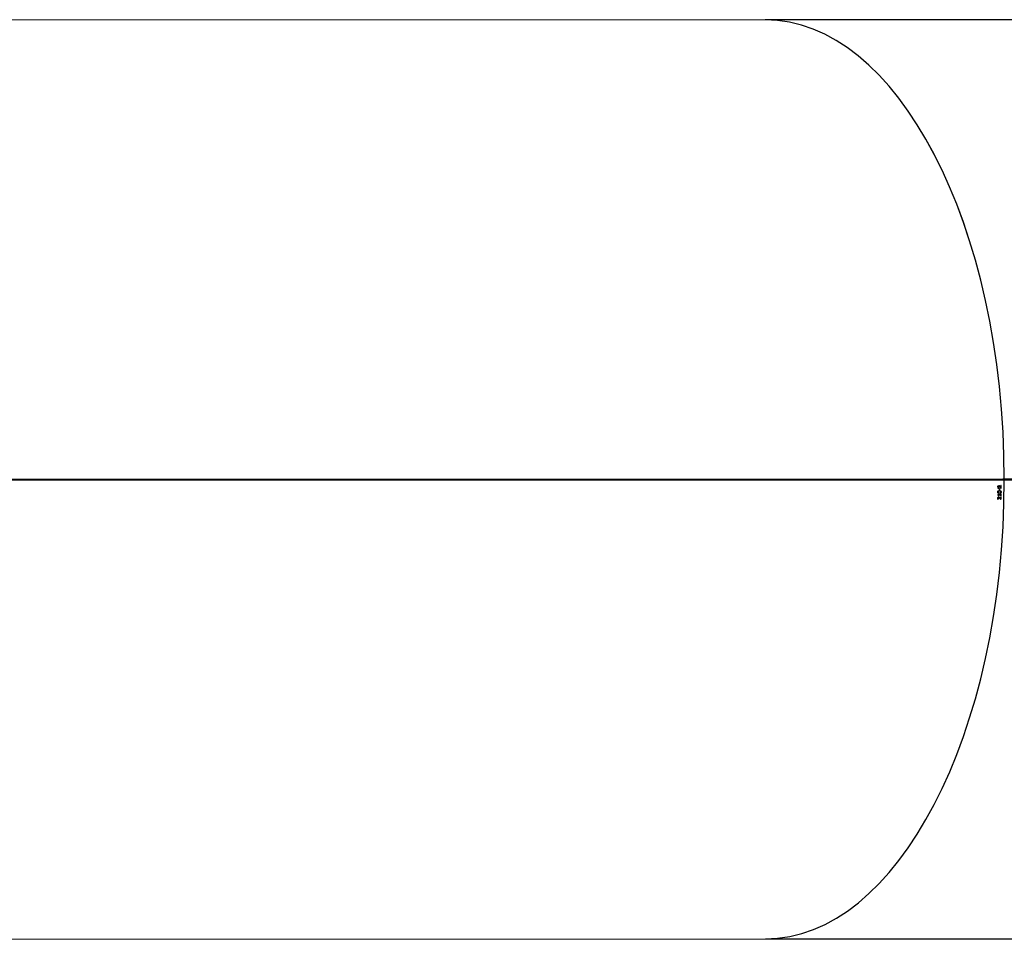
# Model space of a CAD drawing. Units: millimetres. Extents: x 3049 to 4970, y 2087 to 3477.
# Drawn here: x 4492 to 4576, y 2614 to 2693 of the extents above; entities that cross this region are included whole.
import ezdxf

# ---------------------------------------------------------------- set-up
doc = ezdxf.new("R2010")
doc.units = ezdxf.units.MM
doc.header["$LTSCALE"] = 200

msp = doc.modelspace()

# ---------------------------------------------------------------- linework, layer by layer
at = {"color": 7, "linetype": 'Continuous', "lineweight": 25}
for p, q in [((4555.699, 2693.4), (4456.682, 2693.367)), ((4586.621, 2693.407), (4555.7, 2693.4)), ((4576.141, 2653.909), (4479.096, 2653.877)), ((4479.096, 2653.827), (4576.141, 2653.859)), ((4479.238, 2653.877), (4576.271, 2653.909)), ((4576.271, 2653.859), (4479.238, 2653.827)), ((4576.141, 2653.909), (4576.271, 2653.909)), ((4576.141, 2653.859), (4602.812, 2653.866)), ((4576.271, 2653.859), (4576.141, 2653.859)), ((4602.915, 2653.865), (4576.271, 2653.859)), ((4575.794, 2653.301), (4575.723, 2653.301)), ((4575.769, 2653.158), (4575.727, 2653.158)), ((4575.728, 2653.155), (4575.769, 2653.155)), ((4575.769, 2653.155), (4575.728, 2653.155)), ((4575.769, 2653.155), (4575.769, 2653.158)), ((4575.859, 2652.969), (4575.894, 2652.969)), ((4575.859, 2652.969), (4575.894, 2652.969)), ((4575.895, 2653.101), (4575.86, 2653.101)), ((4575.971, 2653.192), (4575.929, 2653.192)), ((4575.963, 2653.148), (4576.004, 2653.148)), ((4575.963, 2653.148), (4576.004, 2653.148)), ((4576.006, 2653.364), (4575.973, 2653.364)), ((4575.707, 2652.584), (4575.966, 2652.584)), ((4575.779, 2652.339), (4575.708, 2652.339)), ((4575.752, 2652.195), (4575.71, 2652.195)), ((4575.711, 2652.192), (4575.752, 2652.192)), ((4575.752, 2652.192), (4575.711, 2652.192)), ((4575.712, 2652.752), (4575.855, 2652.752)), ((4575.857, 2652.881), (4575.714, 2652.881)), ((4575.729, 2652.539), (4575.823, 2652.539)), ((4575.729, 2652.539), (4575.773, 2652.539)), ((4575.745, 2652.475), (4575.772, 2652.475)), ((4575.745, 2652.475), (4575.772, 2652.475)), ((4575.752, 2652.192), (4575.752, 2652.195)), ((4575.772, 2652.475), (4575.773, 2652.539)), ((4575.965, 2652.539), (4575.773, 2652.539)), ((4575.965, 2652.539), (4575.823, 2652.539)), ((4575.852, 2652.539), (4575.853, 2652.584)), ((4575.955, 2652.229), (4575.913, 2652.229)), ((4575.946, 2652.185), (4575.987, 2652.185)), ((4575.946, 2652.185), (4575.987, 2652.185)), ((4575.992, 2652.401), (4575.959, 2652.401)), ((4575.964, 2652.475), (4575.965, 2652.539)), ((4575.964, 2652.475), (4575.994, 2652.475)), ((4575.994, 2652.475), (4575.964, 2652.475)), ((4575.966, 2652.584), (4575.967, 2652.646)), ((4575.997, 2652.646), (4575.967, 2652.646)), ((4456.708, 2614.367), (4555.723, 2614.4)), ((4555.722, 2614.4), (4586.638, 2614.407))]:
    msp.add_line(p, q, dxfattribs=at)
at = {"color": 8, "linetype": 'Continuous', "lineweight": 25}
for p, q in [((4575.712, 2653.241), (4575.745, 2653.241)), ((4575.716, 2653.284), (4575.757, 2653.284)), ((4575.753, 2653.192), (4575.718, 2653.192)), ((4575.723, 2653.301), (4575.793, 2653.301)), ((4575.743, 2653.331), (4575.849, 2653.331)), ((4575.838, 2653.284), (4575.897, 2653.284)), ((4575.696, 2652.279), (4575.729, 2652.279)), ((4575.701, 2652.322), (4575.742, 2652.321)), ((4575.737, 2652.229), (4575.701, 2652.229)), ((4575.738, 2652.816), (4575.706, 2652.816)), ((4575.708, 2652.339), (4575.778, 2652.339)), ((4575.717, 2652.764), (4575.768, 2652.764)), ((4575.769, 2652.868), (4575.718, 2652.868)), ((4575.729, 2652.368), (4575.834, 2652.368)), ((4575.823, 2652.322), (4575.882, 2652.322)), ((4575.974, 2652.817), (4576.006, 2652.817))]:
    msp.add_line(p, q, dxfattribs=at)
at = {"color": 7, "linetype": 'Continuous', "lineweight": 25, "flags": 128}
for points in [[(4630.999, 2653.921), (4602.812, 2653.916), (4576.141, 2653.909)], [(4575.706, 2652.816), (4575.713, 2652.859), (4575.726, 2652.883), (4575.745, 2652.901), (4575.784, 2652.919), (4575.858, 2652.928)], [(4575.712, 2653.245), (4575.717, 2653.286), (4575.728, 2653.313), (4575.746, 2653.334), (4575.768, 2653.346), (4575.791, 2653.349)], [(4575.728, 2653.313), (4575.733, 2653.308), (4575.739, 2653.301)], [(4575.858, 2652.928), (4575.931, 2652.92), (4575.962, 2652.907), (4575.985, 2652.887), (4575.998, 2652.864), (4576.005, 2652.836), (4576.006, 2652.817)], [(4575.696, 2652.282), (4575.701, 2652.323), (4575.713, 2652.35), (4575.732, 2652.372), (4575.753, 2652.383), (4575.777, 2652.386)], [(4575.854, 2652.704), (4575.782, 2652.713), (4575.75, 2652.726), (4575.727, 2652.745), (4575.712, 2652.773), (4575.707, 2652.801), (4575.706, 2652.816)], [(4575.707, 2652.584), (4575.707, 2652.579), (4575.707, 2652.575), (4575.707, 2652.57), (4575.707, 2652.566), (4575.707, 2652.561), (4575.707, 2652.557), (4575.707, 2652.552), (4575.707, 2652.548)], [(4575.707, 2652.548), (4575.726, 2652.541), (4575.734, 2652.534), (4575.74, 2652.524), (4575.744, 2652.502), (4575.745, 2652.475)], [(4575.713, 2652.35), (4575.718, 2652.346), (4575.724, 2652.339)], [(4576.006, 2652.817), (4575.999, 2652.774), (4575.986, 2652.749), (4575.967, 2652.731), (4575.929, 2652.714), (4575.854, 2652.704)]]:
    msp.add_lwpolyline(points, dxfattribs=at)
at = {"color": 7, "linetype": 'Continuous', "lineweight": 25}
for centre, radius, start, end in [((4575.983, 2653.248), 0.271, 180.66866, 200.00821), ((4575.818, 2653.244), 0.0737, 146.73304, 181.89202), ((4575.907, 2653.244), 0.162, 180.915, 198.75588), ((4575.94, 2653.256), 0.197, 199.03931, 209.90502), ((4575.791, 2653.259), 0.0423, 87.18457, 143.87744), ((4575.778, 2652.842), 0.0784, 29.63515, 83.27926), ((4575.792, 2653.252), 0.0969, 54.38032, 90.54643), ((4575.766, 2653.151), 0.152, 32.01029, 79.62955), ((4575.668, 2653.094), 0.298, 39.66952, 52.69282), ((4506.689, 2653.883), 69.176, 359.24238, 359.3521), ((4506.723, 2653.883), 69.176, 359.24238, 359.3521), ((4574.926, 2652.379), 1.292, 36.54757, 41.36929), ((4574.593, 2652.169), 1.716, 36.57817, 40.52535), ((4506.782, 2653.884), 69.192, 359.42703, 359.56936), ((4506.817, 2653.884), 69.191, 359.39062, 359.56937), ((4575.965, 2652.281), 0.269, 179.85191, 199.27667), ((4575.804, 2652.28), 0.0745, 146.1268, 181.02436), ((4575.89, 2652.279), 0.161, 180.0948, 198.02318), ((4575.922, 2652.29), 0.194, 198.31787, 209.29749), ((4575.791, 2652.82), 0.0526, 114.61729, 183.82287), ((4575.791, 2652.811), 0.0524, 174.56982, 244.3165), ((4575.776, 2652.296), 0.043, 87.34301, 143.42396), ((4575.841, 2652.967), 0.215, 250.24723, 273.89695), ((4575.846, 2652.647), 0.234, 87.30878, 109.23471), ((4575.778, 2652.291), 0.0958, 54.1566, 90.62486), ((4575.751, 2652.191), 0.15, 31.459, 79.67416), ((4575.773, 2652.796), 0.0835, 275.34466, 328.14857), ((4575.656, 2652.137), 0.292, 39.19399, 52.39832), ((4575.87, 2652.965), 0.213, 265.95876, 289.70096), ((4575.867, 2652.641), 0.24, 71.30457, 92.47785), ((4574.923, 2651.441), 1.265, 36.02851, 40.91691), ((4574.595, 2651.239), 1.682, 36.06027, 40.06081), ((4575.921, 2652.813), 0.0533, 293.63087, 3.93494), ((4575.922, 2652.821), 0.0516, 354.5647, 64.93921), ((4506.878, 2653.882), 69.097, 358.62922, 358.77178), ((4506.914, 2653.882), 69.093, 358.59275, 358.77178), ((4506.879, 2653.883), 69.129, 358.8334, 358.97494)]:
    msp.add_arc(centre, radius, start, end, dxfattribs=at)
for centre, major_axis, ratio, start_param, end_param in [((4555.711, 2653.9), (-0.011, 39.5), 0.520501, 4.712472, 6.283206), ((4555.711, 2653.9), (-0.011, 39.5), 0.520501, 4.712472, 6.283165), ((4555.711, 2653.9), (-0.011, 39.25), 0.520501, 1.570754, 1.572028), ((4555.711, 2653.9), (-0.011, 39.25), 0.520501, 1.570754, 1.572028), ((4555.711, 2653.9), (-0.011, 39.5), 0.520501, 3.141572, 4.711198), ((4555.711, 2653.9), (-0.011, 39.5), 0.520501, 3.141613, 4.711198), ((4586.63, 2653.907), (-0.008, 39.25), 0.412296, 1.570718, 1.571992), ((4586.63, 2653.907), (-0.008, 39.25), 0.412296, 1.570718, 1.571992)]:
    msp.add_ellipse(centre, major_axis=major_axis, ratio=ratio, start_param=start_param, end_param=end_param, dxfattribs=at)

doc.saveas('drawing.dxf')
